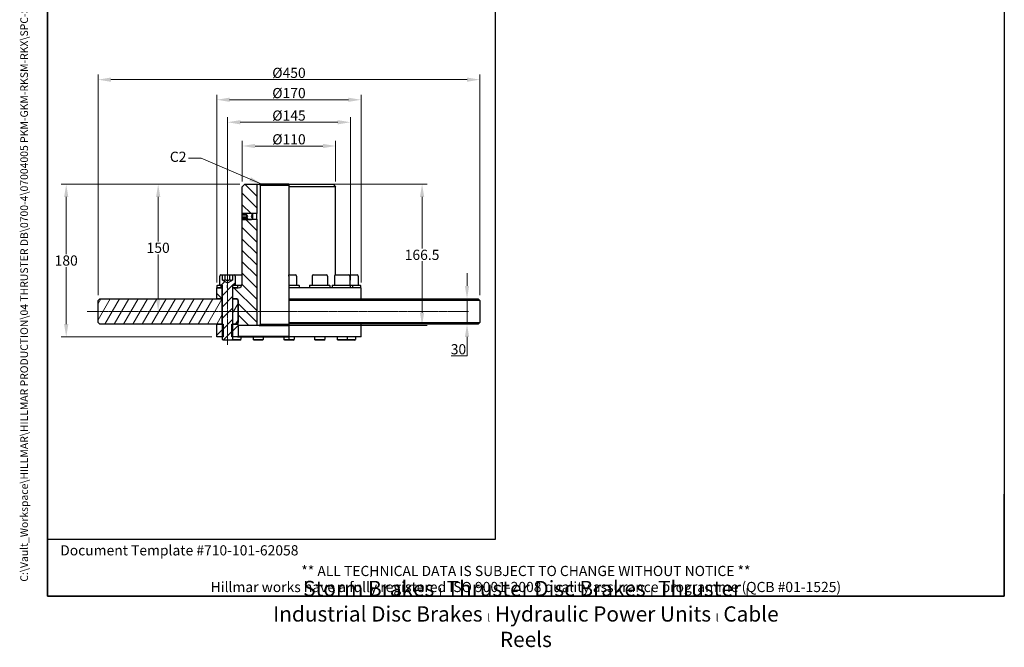
# Model space of a CAD drawing. Units: millimetres. Extents: x 93 to 1254, y 12 to 1634.
# Drawn here: x 93 to 1254, y 12 to 751 of the extents above; entities that cross this region are included whole.
import ezdxf
from ezdxf.enums import TextEntityAlignment as Align

# ---------------------------------------------------------------- set-up
doc = ezdxf.new("R2010")
doc.units = ezdxf.units.MM
doc.header["$LTSCALE"] = 6
doc.linetypes.add('CHAIN', pattern=[0.3543, 0.2362, -0.0295, 0.0591, -0.0295])
doc.linetypes.add('LONG_DASH_DOTTED', pattern=[0.3001, 0.2362, -0.0295, 0.0049, -0.0295])
for name, color, linetype, lineweight in [('Centerline(Hillmar_metric)', 7, 'LONG_DASH_DOTTED', 18), ('Dimensions(Hillmar_metric)', 7, 'Continuous', 13), ('Sketch Geometry(Hillmar_metric)', 7, 'Continuous', 25), ('Symbols(Hillmar_metric)', 7, 'Continuous', 18), ('Visible Edges(Hillmar_metric)', 7, 'Continuous', 25)]:
    doc.layers.add(name, color=color, linetype=linetype, lineweight=lineweight)
doc.layers.add('Hatch', color=7, linetype='Continuous', lineweight=9, true_color=0x1e1e47)
doc.styles.add('Hillmar_metric_Dimensions', font='arial.ttf')
doc.styles.add('Hillmar_metric_parts_list', font='arial.ttf')
doc.styles.add('Hillmar_metric_title_block', font='arial.ttf')
doc.styles.add('Text Style48', font='arial.ttf')
doc.styles.add('Text Style95', font='arial.ttf')
doc.styles.add('Text Style96', font='arialbd.ttf')
doc.dimstyles.new('DEFAULT-ISO-Method 1b-Hillmar_metric', dxfattribs={"dimscale": 6, "dimtxt": 2, "dimasz": 2.5, "dimexe": 1, "dimexo": 1, "dimgap": 0.25, "dimtad": 1, "dimtih": 1, "dimtoh": 1, "dimrnd": 1e-08, "dimdsep": 46, "dimtxsty": 'Hillmar_metric_Dimensions', "dimcen": 0.09, "dimdle": 8, "dimclrd": 7, "dimclre": 7, "dimclrt": 7, "dimazin": 2, "dimtfac": 0.75, "dimtmove": 0, "dimatfit": 3, "dimfxl": 1, "dimtolj": 1, "dimlwd": 9, "dimlwe": 9, "dimarcsym": 0})
doc.dimstyles.new('DEFAULT-ISO-Method 1b-Hillmar_metric$7', dxfattribs={"dimscale": 6, "dimtxt": 2, "dimasz": 2.5, "dimexe": 1, "dimexo": 1, "dimgap": 0.25, "dimtad": 1, "dimtih": 1, "dimtoh": 1, "dimrnd": 1e-08, "dimdsep": 46, "dimtxsty": 'Hillmar_metric_Dimensions', "dimcen": 0.09, "dimdle": 8, "dimclrd": 7, "dimclre": 7, "dimclrt": 7, "dimazin": 2, "dimtfac": 0.75, "dimtmove": 0, "dimatfit": 3, "dimfxl": 1, "dimtolj": 1, "dimlwd": 15, "dimlwe": 9, "dimarcsym": 0})
pattern_1 = [(45, (0, 0), (-6.7352, 6.7352), [])]

# ---------------------------------------------------------------- blocks, each defined once
blk = doc.blocks.new('Borders Default Border')
at = {"layer": 'Sketch Geometry(Hillmar_metric)', "flags": 128}
blk.add_lwpolyline([(21, 12), (21, 272.4), (209, 272.4), (209, 12), (21, 12)], dxfattribs=at)
blk = doc.blocks.new('Title Blocks Hillmar_Metric')
at = {"layer": 'Sketch Geometry(Hillmar_metric)'}
for p, q in [((25.42, 31.27), (25.42, 11.27)), ((213.42, 11.27), (213.42, 31.27)), ((88.92, 15.12), (88.92, 15.04)), ((25.42, 11.27), (213.42, 11.27))]:
    blk.add_line(p, q, dxfattribs=at)
at = {"layer": 'Symbols(Hillmar_metric)', "color": 7, "style": 'Hillmar_metric_parts_list'}
for s, insert, char_height, attachment_point in [('\\fArial|b0|i0;\\H2.0000;Document Template #710-101-62058', (27.92, 20.27), 2, 4), ('\\fArial Narrow|b1|i0;\\H3.0000;Storm Brakes\\fArial Narrow|b0|i0;\\H3.0000; \\fWingdings|b0|i0;\\H1.5000;l\\fArial Narrow|b0|i0;\\H3.0000; \\fArial Narrow|b1|i0;\\H3.0000;Thruster Disc Brakes\\fArial Narrow|b0|i0;\\H3.0000; \\fWingdings|b0|i0;\\H1.5000;l\\fArial Narrow|b0|i0;\\H3.0000; \\fArial Narrow|b1|i0;\\H3.0000;Thruster\\fArial Narrow|b0|i0;\\H3.0000; \\fWingdings|b0|i0;\\H1.5000;l\\fArial Narrow|b0|i0;\\H3.0000; \\fArial Narrow|b1|i0;\\H3.0000;Industrial Disc Brakes\\fArial Narrow|b0|i0;\\H3.0000; \\fWingdings|b0|i0;\\H1.5000;l\\fArial Narrow|b0|i0;\\H3.0000; \\fArial Narrow|b1|i0;\\H3.0000;Hydraulic Power Units\\fArial Narrow|b0|i0;\\H3.0000; \\fWingdings|b0|i0;\\H1.5000;l\\fArial Narrow|b0|i0;\\H3.0000; \\fArial Narrow|b1|i0;\\H3.0000;Cable Reels', (119.42, 7.77), 1.5, 5)]:
    blk.add_mtext(s, dxfattribs=dict(at, insert=insert, char_height=char_height, attachment_point=attachment_point))
at = {"layer": 'Symbols(Hillmar_metric)', "color": 7, "insert": (119.42, 14.64), "char_height": 2, "attachment_point": 5, "line_spacing_factor": 0.944221, "style": 'Hillmar_metric_parts_list'}
blk.add_mtext('\\fArial|b0|i0;\\H2.0000;** ALL TECHNICAL DATA IS SUBJECT TO CHANGE WITHOUT NOTICE **\\PHillmar works have a fully registered ISO 9001-2008 quality assurance programme (QCB #01-1525)', dxfattribs=at)
at = {"layer": 'Symbols(Hillmar_metric)', "color": 7}
for tag, p, height, rotation, style in [('<Line1>_001', (111.79, 267.86), 2.5, 0.2344, 'Text Style96'), ('<Line2>_001', (102.38, 263.45), 2.5, 0.2344, 'Text Style96'), ('<Line3>_001', (105.6, 259.09), 2.5, 0.2344, 'Text Style96'), ('<Line4>_001', (114.7, 254.76), 2.5, 0.2344, 'Text Style96'), ('<Line5>_001', (117.67, 250.39), 2.5, 0.2344, 'Text Style96'), ('<Form_Number>_001', (169.88, 249.94), 2.5, 0.2344, 'Text Style48'), ('<Page>_001', (153.84, 242.55), 2.2, 0.2344, 'Text Style95'), ('FILENAME_AND_PATH_001', (21.59, 14.11), 1.5, 90, 'Hillmar_metric_title_block')]:
    blk.add_attdef(tag, p, '', height=height, rotation=rotation, dxfattribs=dict(at, style=style))
at = {"layer": 'Symbols(Hillmar_metric)', "color": 7, "style": 'Text Style48'}
for tag, p in [('<Sheet_Number>', (169.92, 266.17)), ('<Job_Number>', (169.92, 258.67)), ('<Document_Package_Number.>', (169.92, 243.67))]:
    blk.add_attdef(tag, text='', height=2.5, rotation=0.2344, dxfattribs=at).set_placement(p, align=Align.MIDDLE_LEFT)
at = {"layer": 'Symbols(Hillmar_metric)', "color": 7}
for tag, height, style, p in [('<Date>', 2.2, 'Text Style95', (138.42, 243.67)), ('<Document_Package_Number_Rev..>', 2.5, 'Text Style48', (208.42, 243.67))]:
    blk.add_attdef(tag, text='', height=height, rotation=0.2344, dxfattribs=dict(at, style=style)).set_placement(p, align=Align.MIDDLE_CENTER)
blk = doc.blocks.new('*D23')
at = {"layer": 'Defpoints', "color": 0, "linetype": 'Continuous', "transparency": 16777216}
for p in [(358.7, 557.6), (148.1, 377.6), (325.7, 377.6)]:
    blk.add_point(p, dxfattribs=at)
at = {"layer": 'Dimensions(Hillmar_metric)', "color": 7, "linetype": 'Continuous', "lineweight": 9, "transparency": 16777216}
for p, q in [((352.7, 557.6), (142.1, 557.6)), ((148.1, 542.6), (148.1, 475.2)), ((148.1, 392.6), (148.1, 459.9)), ((319.7, 377.6), (142.1, 377.6))]:
    blk.add_line(p, q, dxfattribs=at)
at = {"layer": 'Dimensions(Hillmar_metric)', "color": 7, "linetype": 'Continuous', "transparency": 16777216}
for points in [[(145.6, 542.6), (150.6, 542.6), (148.1, 557.6)], [(145.6, 392.6), (150.6, 392.6), (148.1, 377.6)]]:
    blk.add_solid(points, dxfattribs=at)
at = {"layer": 'Dimensions(Hillmar_metric)', "color": 7, "linetype": 'Continuous', "lineweight": 13, "transparency": 16777216, "insert": (148.1, 467.6), "char_height": 12, "attachment_point": 5, "style": 'Hillmar_metric_Dimensions'}
blk.add_mtext('\\A1;180', dxfattribs=at)
blk = doc.blocks.new('*D27')
at = {"layer": 'Defpoints', "color": 0, "linetype": 'Continuous', "transparency": 16777216}
for p in [(338.2, 630.6), (338.2, 438.6), (483.2, 438.6)]:
    blk.add_point(p, dxfattribs=at)
at = {"layer": 'Dimensions(Hillmar_metric)', "color": 7, "linetype": 'Continuous', "lineweight": 9, "transparency": 16777216}
for p, q in [((338.2, 444.6), (338.2, 636.6)), ((468.2, 630.6), (353.2, 630.6)), ((483.2, 444.6), (483.2, 636.6))]:
    blk.add_line(p, q, dxfattribs=at)
at = {"layer": 'Dimensions(Hillmar_metric)', "color": 7, "linetype": 'Continuous', "transparency": 16777216}
for points in [[(353.2, 633.1), (353.2, 628.1), (338.2, 630.6)], [(468.2, 633.1), (468.2, 628.1), (483.2, 630.6)]]:
    blk.add_solid(points, dxfattribs=at)
at = {"layer": 'Dimensions(Hillmar_metric)', "color": 7, "linetype": 'Continuous', "lineweight": 13, "transparency": 16777216, "insert": (410.7, 638.5), "char_height": 12, "attachment_point": 5, "style": 'Hillmar_metric_Dimensions'}
blk.add_mtext('\\A1;Ø145', dxfattribs=at)
blk = doc.blocks.new('*D28')
at = {"layer": 'Defpoints', "color": 0, "linetype": 'Continuous', "transparency": 16777216}
for p in [(465.7, 602.6), (355.7, 554.6), (465.7, 554.6)]:
    blk.add_point(p, dxfattribs=at)
at = {"layer": 'Dimensions(Hillmar_metric)', "color": 7, "linetype": 'Continuous', "lineweight": 9, "transparency": 16777216}
for p, q in [((355.7, 560.6), (355.7, 608.6)), ((465.7, 560.6), (465.7, 608.6)), ((370.7, 602.6), (450.7, 602.6))]:
    blk.add_line(p, q, dxfattribs=at)
at = {"layer": 'Dimensions(Hillmar_metric)', "color": 7, "linetype": 'Continuous', "transparency": 16777216}
for points in [[(370.7, 605.1), (370.7, 600.1), (355.7, 602.6)], [(450.7, 605.1), (450.7, 600.1), (465.7, 602.6)]]:
    blk.add_solid(points, dxfattribs=at)
at = {"layer": 'Dimensions(Hillmar_metric)', "color": 7, "linetype": 'Continuous', "lineweight": 13, "transparency": 16777216, "insert": (410.7, 610.5), "char_height": 12, "attachment_point": 5, "style": 'Hillmar_metric_Dimensions'}
blk.add_mtext('\\A1;Ø110', dxfattribs=at)
blk = doc.blocks.new('*D29')
at = {"layer": 'Defpoints', "color": 0, "linetype": 'Continuous', "transparency": 16777216}
for p in [(495.7, 657.1), (325.7, 435.6), (495.7, 435.6)]:
    blk.add_point(p, dxfattribs=at)
at = {"layer": 'Dimensions(Hillmar_metric)', "color": 7, "linetype": 'Continuous', "lineweight": 9, "transparency": 16777216}
for p, q in [((325.7, 441.6), (325.7, 663.1)), ((495.7, 441.6), (495.7, 663.1)), ((340.7, 657.1), (480.7, 657.1))]:
    blk.add_line(p, q, dxfattribs=at)
at = {"layer": 'Dimensions(Hillmar_metric)', "color": 7, "linetype": 'Continuous', "transparency": 16777216}
for points in [[(340.7, 659.6), (340.7, 654.6), (325.7, 657.1)], [(480.7, 659.6), (480.7, 654.6), (495.7, 657.1)]]:
    blk.add_solid(points, dxfattribs=at)
at = {"layer": 'Dimensions(Hillmar_metric)', "color": 7, "linetype": 'Continuous', "lineweight": 13, "transparency": 16777216, "insert": (410.7, 665), "char_height": 12, "attachment_point": 5, "style": 'Hillmar_metric_Dimensions'}
blk.add_mtext('\\A1;Ø170', dxfattribs=at)
blk = doc.blocks.new('*D30')
at = {"layer": 'Defpoints', "color": 0, "linetype": 'Continuous', "transparency": 16777216}
for p in [(635.7, 680.8), (185.7, 420.6), (635.7, 420.6)]:
    blk.add_point(p, dxfattribs=at)
at = {"layer": 'Dimensions(Hillmar_metric)', "color": 7, "linetype": 'Continuous', "lineweight": 9, "transparency": 16777216}
for p, q in [((185.7, 426.6), (185.7, 686.8)), ((635.7, 426.6), (635.7, 686.8)), ((200.7, 680.8), (620.7, 680.8))]:
    blk.add_line(p, q, dxfattribs=at)
at = {"layer": 'Dimensions(Hillmar_metric)', "color": 7, "linetype": 'Continuous', "transparency": 16777216}
for points in [[(200.7, 683.3), (200.7, 678.3), (185.7, 680.8)], [(620.7, 683.3), (620.7, 678.3), (635.7, 680.8)]]:
    blk.add_solid(points, dxfattribs=at)
at = {"layer": 'Dimensions(Hillmar_metric)', "color": 7, "linetype": 'Continuous', "lineweight": 13, "transparency": 16777216, "insert": (410.7, 688.8), "char_height": 12, "attachment_point": 5, "style": 'Hillmar_metric_Dimensions'}
blk.add_mtext('\\A1;Ø450', dxfattribs=at)
blk = doc.blocks.new('*D31')
at = {"layer": 'Defpoints', "color": 0, "linetype": 'Continuous', "transparency": 16777216}
for p in [(620.6, 422.6), (633.7, 422.6), (633.7, 392.6)]:
    blk.add_point(p, dxfattribs=at)
at = {"layer": 'Dimensions(Hillmar_metric)', "color": 7, "linetype": 'Continuous', "lineweight": 9, "transparency": 16777216}
for p, q in [((620.6, 437.6), (620.6, 452.6)), ((620.6, 422.6), (620.6, 392.6)), ((620.6, 377.6), (620.6, 355.4)), ((620.6, 355.4), (601.9, 355.4))]:
    blk.add_line(p, q, dxfattribs=at)
at = {"layer": 'Dimensions(Hillmar_metric)', "color": 7, "linetype": 'Continuous', "transparency": 16777216}
for points in [[(618.1, 437.6), (623.1, 437.6), (620.6, 422.6)], [(618.1, 377.6), (623.1, 377.6), (620.6, 392.6)]]:
    blk.add_solid(points, dxfattribs=at)
at = {"layer": 'Dimensions(Hillmar_metric)', "color": 7, "linetype": 'Continuous', "lineweight": 13, "transparency": 16777216, "insert": (610.5, 363), "char_height": 12, "attachment_point": 5, "style": 'Hillmar_metric_Dimensions'}
blk.add_mtext('\\A1;30', dxfattribs=at)
blk = doc.blocks.new('*D32')
at = {"layer": 'Defpoints', "color": 0, "linetype": 'Continuous', "transparency": 16777216}
for p in [(372.7, 557.6), (567.6, 557.6), (375.6, 391.1)]:
    blk.add_point(p, dxfattribs=at)
at = {"layer": 'Dimensions(Hillmar_metric)', "color": 7, "linetype": 'Continuous', "lineweight": 9, "transparency": 16777216}
for p, q in [((378.7, 557.6), (573.6, 557.6)), ((567.6, 542.6), (567.6, 481.9)), ((567.6, 406.1), (567.6, 466.7)), ((381.6, 391.1), (573.6, 391.1))]:
    blk.add_line(p, q, dxfattribs=at)
at = {"layer": 'Dimensions(Hillmar_metric)', "color": 7, "linetype": 'Continuous', "transparency": 16777216}
for points in [[(565.1, 542.6), (570.1, 542.6), (567.6, 557.6)], [(565.1, 406.1), (570.1, 406.1), (567.6, 391.1)]]:
    blk.add_solid(points, dxfattribs=at)
at = {"layer": 'Dimensions(Hillmar_metric)', "color": 7, "linetype": 'Continuous', "lineweight": 13, "transparency": 16777216, "insert": (567.6, 474.3), "char_height": 12, "attachment_point": 5, "style": 'Hillmar_metric_Dimensions'}
blk.add_mtext('\\A1;166.5', dxfattribs=at)
blk = doc.blocks.new('*D33')
at = {"layer": 'Defpoints', "color": 0, "linetype": 'Continuous', "transparency": 16777216}
for p in [(358.7, 557.6), (172.7, 407.6), (256.5, 407.6)]:
    blk.add_point(p, dxfattribs=at)
at = {"layer": 'Dimensions(Hillmar_metric)', "color": 7, "linetype": 'Continuous', "lineweight": 9, "transparency": 16777216}
for p, q in [((352.7, 557.6), (250.5, 557.6)), ((256.5, 542.6), (256.5, 490.2)), ((256.5, 422.6), (256.5, 474.9))]:
    blk.add_line(p, q, dxfattribs=at)
at = {"layer": 'Dimensions(Hillmar_metric)', "color": 7, "linetype": 'Continuous', "transparency": 16777216}
for points in [[(254, 542.6), (259, 542.6), (256.5, 557.6)], [(254, 422.6), (259, 422.6), (256.5, 407.6)]]:
    blk.add_solid(points, dxfattribs=at)
at = {"layer": 'Dimensions(Hillmar_metric)', "color": 7, "linetype": 'Continuous', "lineweight": 13, "transparency": 16777216, "insert": (256.5, 482.6), "char_height": 12, "attachment_point": 5, "style": 'Hillmar_metric_Dimensions'}
blk.add_mtext('\\A1;150', dxfattribs=at)

msp = doc.modelspace()

# ---------------------------------------------------------------- hatches: boundary and pattern name
at = {"layer": 'Hatch'}
h = msp.add_hatch(dxfattribs=at)
h.set_pattern_fill('ANSI31', color=256, scale=76.2, angle=90, style=0)
h.set_pattern_definition([(135, (0, 0), (-6.73519, -6.73519), [])])
h.paths.add_polyline_path([(358.698, 557.56), (372.698, 557.56), (372.698, 522.883), (366.874, 522.883), (355.788, 522.883), (355.698, 522.883), (355.698, 554.56)])
h.paths.add_polyline_path([(331.698, 435.56), (331.698, 422.56), (325.698, 422.56), (325.698, 435.56), (326.198, 435.56)])
edge = h.paths.add_edge_path()
edge.add_ellipse((349.198, 421.06), major_axis=(1.5, 0), ratio=1, start_angle=0, end_angle=90)
edge.add_line((349.198, 422.56), (348.698, 422.56))
edge.add_line((348.698, 422.56), (344.698, 422.56))
edge.add_line((344.698, 422.56), (344.698, 435.56))
edge.add_line((344.698, 435.56), (350.198, 435.56))
edge.add_line((350.198, 435.56), (350.698, 435.56))
edge.add_ellipse((350.698, 440.56), major_axis=(0, -5), ratio=1, start_angle=0, end_angle=90)
edge.add_line((355.698, 440.56), (355.698, 516.236))
edge.add_line((355.698, 516.236), (355.788, 516.236))
edge.add_line((355.788, 516.236), (366.874, 516.236))
edge.add_line((366.874, 516.236), (372.698, 516.236))
edge.add_line((372.698, 516.236), (372.698, 391.06))
edge.add_line((372.698, 391.06), (351.298, 391.06))
edge.add_line((351.298, 391.06), (350.698, 391.66))
edge.add_line((350.698, 391.66), (350.698, 391.96))
edge.add_line((350.698, 391.96), (350.698, 394.56))
edge.add_line((350.698, 394.56), (350.698, 420.56))
edge.add_line((350.698, 420.56), (350.698, 421.06))
h = msp.add_hatch(dxfattribs=at)
h.set_pattern_fill('ANSI31', color=256, scale=76.2, angle=105, style=0)
h.set_pattern_definition([(150, (0, 0), (-4.7625, -8.24889), [])])
h.paths.add_polyline_path([(356.465, 515.56), (355.788, 516.236), (355.698, 516.327), (355.698, 517.449), (360.698, 517.449), (360.698, 517.251), (362.031, 519.56), (360.698, 521.869), (360.698, 521.671), (355.698, 521.671), (355.698, 522.793), (355.788, 522.883), (356.465, 523.56), (366.198, 523.56), (366.874, 522.883), (367.698, 522.06), (366.254, 519.56), (367.698, 517.06), (366.874, 516.236), (366.198, 515.56)])
h = msp.add_hatch(dxfattribs=at)
h.set_pattern_fill('ANSI31', color=256, scale=76.2, style=0)
h.set_pattern_definition(pattern_1)
edge = h.paths.add_edge_path()
edge.add_ellipse((330.398, 449.36), major_axis=(-1.2, 0), ratio=1, start_angle=270, end_angle=360)
edge.add_line((329.198, 449.36), (329.198, 438.56))
edge.add_line((329.198, 438.56), (331.198, 438.56))
edge.add_line((331.198, 438.56), (332.198, 438.56))
edge.add_line((332.198, 438.56), (332.198, 392.56))
edge.add_line((332.198, 392.56), (332.198, 377.56))
edge.add_line((332.198, 377.56), (332.198, 374.633))
edge.add_line((332.198, 374.633), (333.271, 373.56))
edge.add_line((333.271, 373.56), (343.124, 373.56))
edge.add_line((343.124, 373.56), (344.198, 374.633))
edge.add_line((344.198, 374.633), (344.198, 377.56))
edge.add_line((344.198, 377.56), (344.198, 392.56))
edge.add_line((344.198, 392.56), (344.198, 438.56))
edge.add_line((344.198, 438.56), (345.198, 438.56))
edge.add_line((345.198, 438.56), (347.198, 438.56))
edge.add_line((347.198, 438.56), (347.198, 449.36))
edge.add_ellipse((345.998, 449.36), major_axis=(0, 1.2), ratio=1, start_angle=270, end_angle=360)
edge.add_line((345.998, 450.56), (343.971, 450.56))
edge.add_line((343.971, 450.56), (343.971, 444.56))
edge.add_line((343.971, 444.56), (338.198, 441.227))
edge.add_line((338.198, 441.227), (332.424, 444.56))
edge.add_line((332.424, 444.56), (332.424, 450.56))
edge.add_line((332.424, 450.56), (330.398, 450.56))
h = msp.add_hatch(dxfattribs=at)
h.set_pattern_fill('ANSI31', color=256, scale=76.2, angle=75, style=0)
h.set_pattern_definition([(120, (0, 0), (-8.2489, -4.7625), [])])
h.paths.add_polyline_path([(344.698, 438.06), (345.198, 438.56), (347.198, 438.56), (349.698, 438.56), (350.198, 438.06), (350.198, 435.56), (344.698, 435.56)])
h.paths.add_polyline_path([(331.198, 438.56), (331.698, 438.06), (331.698, 435.56), (326.198, 435.56), (326.198, 438.06), (326.698, 438.56), (329.198, 438.56)])
h = msp.add_hatch(dxfattribs=at)
h.set_pattern_fill('ANSI31', color=256, scale=76.2, angle=15, style=0)
h.set_pattern_definition([(60, (0, 0), (-8.2489, 4.7625), [])])
h.paths.add_polyline_path([(331.698, 422.56), (331.698, 392.56), (325.698, 392.56), (187.698, 392.56), (185.698, 394.56), (185.698, 420.56), (187.698, 422.56), (325.698, 422.56)])
h.paths.add_polyline_path([(350.698, 394.56), (348.698, 392.56), (344.698, 392.56), (344.698, 422.56), (348.698, 422.56), (350.698, 420.56)])
h = msp.add_hatch(dxfattribs=at)
h.set_pattern_fill('ANSI31', color=256, scale=76.2, style=0)
h.set_pattern_definition(pattern_1)
h.paths.add_polyline_path([(350.698, 378.16), (350.098, 377.56), (344.198, 377.56), (343.251, 377.56), (343.251, 392.56), (344.198, 392.56), (344.698, 392.56), (348.698, 392.56), (350.098, 392.56), (350.698, 391.96), (350.698, 391.66)])
h.paths.add_polyline_path([(325.698, 392.56), (331.698, 392.56), (332.198, 392.56), (333.145, 392.56), (333.145, 377.56), (332.198, 377.56), (325.698, 377.56)])

# ---------------------------------------------------------------- linework, layer by layer
at = {"layer": 'Centerline(Hillmar_metric)', "linetype": 'CHAIN'}
for p, q in [((338.198, 368.113), (338.198, 464.36)), ((622.362, 407.56), (172.698, 407.56))]:
    msp.add_line(p, q, dxfattribs=at)
at = {"layer": 'Sketch Geometry(Hillmar_metric)'}
for p, q in [((126, 953.895), (126, 139.162)), ((654.247, 139.162), (654.247, 953.895)), ((338.198, 435.56), (338.198, 438.56)), ((483.198, 435.56), (483.198, 438.56)), ((126, 139.162), (654.247, 139.162))]:
    msp.add_line(p, q, dxfattribs=at)
at = {"layer": 'Visible Edges(Hillmar_metric)'}
for p, q in [((355.698, 554.56), (358.698, 557.56)), ((358.698, 557.56), (372.698, 557.56)), ((372.698, 557.56), (372.698, 522.883)), ((372.698, 557.56), (375.598, 557.56)), ((410.698, 557.56), (375.598, 557.56)), ((410.698, 557.56), (410.698, 554.56)), ((410.698, 557.56), (462.698, 557.56)), ((462.698, 557.56), (465.698, 554.56)), ((355.698, 522.883), (355.698, 554.56)), ((376.624, 556.56), (376.624, 392.06)), ((376.624, 556.56), (410.698, 556.56)), ((410.698, 554.56), (410.698, 450.56)), ((465.698, 554.56), (410.698, 554.56)), ((465.698, 450.56), (465.698, 554.56)), ((355.698, 522.793), (356.465, 523.56)), ((372.698, 522.883), (355.698, 522.883)), ((355.698, 521.671), (355.698, 522.793)), ((356.465, 523.56), (366.198, 523.56)), ((366.198, 523.56), (367.698, 522.06)), ((372.698, 516.236), (372.698, 522.883)), ((360.698, 521.671), (355.698, 521.671)), ((355.698, 521.086), (355.698, 521.671)), ((355.698, 518.822), (355.698, 521.086)), ((360.698, 521.086), (355.698, 521.086)), ((355.698, 517.449), (355.698, 518.822)), ((360.698, 518.822), (355.698, 518.822)), ((355.698, 517.449), (360.698, 517.449)), ((355.698, 516.327), (355.698, 517.449)), ((356.465, 515.56), (355.698, 516.327)), ((355.698, 516.236), (372.698, 516.236)), ((355.698, 440.56), (355.698, 516.236)), ((366.198, 515.56), (356.465, 515.56)), ((360.698, 521.869), (360.698, 521.671)), ((362.031, 519.56), (360.698, 521.869)), ((360.698, 521.671), (360.698, 521.086)), ((360.698, 521.086), (360.698, 518.822)), ((360.698, 517.251), (362.031, 519.56)), ((360.698, 518.822), (360.698, 517.449)), ((360.698, 517.449), (360.698, 517.251)), ((367.698, 517.06), (366.198, 515.56)), ((367.698, 522.06), (366.254, 519.56)), ((366.254, 519.56), (367.698, 517.06)), ((367.698, 522.06), (367.698, 517.06)), ((372.698, 516.236), (372.698, 391.06)), ((329.198, 438.56), (329.198, 449.36)), ((330.398, 450.56), (332.424, 450.56)), ((332.424, 444.56), (332.424, 450.56)), ((332.424, 450.56), (335.311, 450.56)), ((332.424, 444.56), (338.198, 441.227)), ((335.311, 450.56), (341.085, 450.56)), ((335.311, 444.56), (335.311, 450.56)), ((338.198, 441.227), (343.971, 444.56)), ((341.085, 450.56), (343.971, 450.56)), ((341.085, 444.56), (341.085, 450.56)), ((343.971, 450.56), (345.998, 450.56)), ((343.971, 450.56), (343.971, 444.56)), ((345.998, 450.56), (355.698, 450.56)), ((347.198, 449.36), (347.198, 438.56)), ((410.698, 449.36), (410.698, 450.56)), ((410.698, 450.56), (418.498, 450.56)), ((410.698, 449.36), (410.698, 438.56)), ((419.698, 449.36), (419.698, 438.56)), ((437.948, 449.36), (437.948, 438.56)), ((439.148, 450.56), (454.748, 450.56)), ((455.948, 449.36), (455.948, 438.56)), ((464.485, 449.36), (464.485, 438.56)), ((465.685, 450.56), (481.285, 450.56)), ((481.285, 450.56), (490.998, 450.56)), ((482.485, 449.36), (482.485, 438.56)), ((492.198, 449.36), (492.198, 438.56)), ((325.698, 435.56), (331.698, 435.56)), ((325.698, 422.56), (325.698, 435.56)), ((326.198, 438.06), (326.698, 438.56)), ((326.198, 435.56), (326.198, 438.06)), ((331.698, 435.56), (326.198, 435.56)), ((326.698, 438.56), (331.198, 438.56)), ((332.198, 438.56), (329.198, 438.56)), ((331.198, 438.56), (331.698, 438.06)), ((331.698, 438.06), (331.698, 435.56)), ((331.698, 438.06), (332.198, 438.06)), ((332.198, 435.56), (331.698, 435.56)), ((331.698, 435.56), (331.698, 422.56)), ((331.698, 435.56), (332.198, 435.56)), ((332.198, 374.633), (332.198, 438.56)), ((344.198, 438.56), (344.198, 374.633)), ((347.198, 438.56), (344.198, 438.56)), ((344.198, 438.06), (344.698, 438.06)), ((344.698, 435.56), (344.198, 435.56)), ((344.198, 435.56), (344.698, 435.56)), ((344.698, 438.06), (345.198, 438.56)), ((344.698, 435.56), (344.698, 438.06)), ((350.198, 435.56), (344.698, 435.56)), ((344.698, 435.56), (350.698, 435.56)), ((344.698, 422.56), (344.698, 435.56)), ((345.198, 438.56), (349.698, 438.56)), ((349.698, 438.56), (350.198, 438.06)), ((349.698, 438.56), (355.28, 438.56)), ((350.198, 438.06), (350.198, 435.56)), ((355.028, 438.06), (350.198, 438.06)), ((410.698, 438.56), (410.698, 438.06)), ((410.698, 438.56), (422.198, 438.56)), ((410.698, 438.06), (410.698, 435.56)), ((422.698, 438.06), (410.698, 438.06)), ((410.698, 435.56), (410.698, 422.56)), ((495.698, 435.56), (410.698, 435.56)), ((422.198, 438.56), (422.698, 438.06)), ((422.698, 438.06), (422.698, 435.56)), ((435.448, 438.56), (434.948, 438.06)), ((458.948, 438.06), (434.948, 438.06)), ((434.948, 438.06), (434.948, 435.56)), ((435.448, 438.56), (458.448, 438.56)), ((458.448, 438.56), (458.948, 438.06)), ((458.948, 438.06), (458.948, 435.56)), ((461.985, 438.56), (461.485, 438.06)), ((485.485, 438.06), (461.485, 438.06)), ((461.485, 438.06), (461.485, 435.56)), ((461.985, 438.56), (484.985, 438.56)), ((484.985, 438.56), (485.485, 438.06)), ((484.985, 438.56), (494.698, 438.56)), ((485.485, 438.06), (485.485, 435.56)), ((495.198, 438.06), (485.485, 438.06)), ((494.698, 438.56), (495.198, 438.06)), ((495.198, 438.06), (495.198, 435.56)), ((495.698, 422.56), (495.698, 435.56)), ((185.698, 420.56), (187.698, 422.56)), ((185.698, 394.56), (185.698, 420.56)), ((187.698, 422.56), (331.698, 422.56)), ((331.698, 422.56), (325.698, 422.56)), ((332.198, 422.56), (331.698, 422.56)), ((331.698, 422.56), (331.698, 392.56)), ((331.698, 422.56), (332.198, 422.56)), ((344.698, 422.56), (344.198, 422.56)), ((344.198, 422.56), (344.698, 422.56)), ((349.198, 422.56), (344.698, 422.56)), ((344.698, 422.56), (348.698, 422.56)), ((344.698, 392.56), (344.698, 422.56)), ((348.698, 422.56), (350.698, 420.56)), ((350.698, 391.66), (350.698, 421.06)), ((350.698, 420.56), (350.698, 394.56)), ((410.698, 422.56), (410.698, 420.56)), ((410.698, 422.56), (633.698, 422.56)), ((410.698, 420.56), (410.698, 394.56)), ((635.698, 420.56), (410.698, 420.56)), ((633.698, 422.56), (635.698, 420.56)), ((635.698, 420.56), (635.698, 394.56)), ((187.698, 392.56), (185.698, 394.56)), ((331.698, 392.56), (187.698, 392.56)), ((325.698, 392.56), (333.145, 392.56)), ((325.698, 377.56), (325.698, 392.56)), ((333.145, 392.56), (333.145, 377.56)), ((343.251, 392.56), (350.098, 392.56)), ((343.251, 377.56), (343.251, 392.56)), ((348.698, 392.56), (344.698, 392.56)), ((350.698, 394.56), (348.698, 392.56)), ((350.098, 392.56), (350.698, 391.96)), ((350.698, 392.56), (350.098, 392.56)), ((350.698, 391.96), (350.698, 378.16)), ((351.298, 391.06), (350.698, 391.66)), ((372.698, 391.06), (351.298, 391.06)), ((375.598, 391.06), (372.698, 391.06)), ((375.598, 391.06), (410.698, 391.06)), ((410.698, 392.06), (376.624, 392.06)), ((410.698, 394.56), (410.698, 392.56)), ((410.698, 394.56), (635.698, 394.56)), ((410.698, 392.56), (410.698, 377.56)), ((633.698, 392.56), (410.698, 392.56)), ((495.698, 377.56), (495.698, 392.56)), ((633.698, 392.56), (635.698, 394.56)), ((333.145, 377.56), (325.698, 377.56)), ((333.271, 373.56), (332.198, 374.633)), ((343.124, 373.56), (333.271, 373.56)), ((344.198, 374.633), (343.124, 373.56)), ((352.837, 373.56), (343.124, 373.56)), ((350.098, 377.56), (343.251, 377.56)), ((344.198, 374.633), (353.911, 374.633)), ((350.698, 378.16), (350.098, 377.56)), ((350.098, 377.56), (410.698, 377.56)), ((410.698, 378.16), (350.698, 378.16)), ((352.837, 373.56), (353.911, 374.633)), ((353.911, 377.56), (353.911, 374.633)), ((368.448, 377.56), (368.448, 374.633)), ((368.448, 374.633), (380.448, 374.633)), ((369.521, 373.56), (368.448, 374.633)), ((379.374, 373.56), (369.521, 373.56)), ((379.374, 373.56), (380.448, 374.633)), ((380.448, 377.56), (380.448, 374.633)), ((404.698, 377.56), (404.698, 374.633)), ((404.698, 374.633), (410.698, 374.633)), ((405.771, 373.56), (404.698, 374.633)), ((410.698, 373.56), (405.771, 373.56)), ((495.698, 377.56), (410.698, 377.56)), ((410.698, 377.56), (410.698, 374.633)), ((410.698, 374.633), (410.698, 373.56)), ((410.698, 374.633), (416.698, 374.633)), ((415.624, 373.56), (410.698, 373.56)), ((415.624, 373.56), (416.698, 374.633)), ((416.698, 377.56), (416.698, 374.633)), ((440.948, 377.56), (440.948, 374.633)), ((440.948, 374.633), (452.948, 374.633)), ((442.021, 373.56), (440.948, 374.633)), ((451.874, 373.56), (442.021, 373.56)), ((451.874, 373.56), (452.948, 374.633)), ((452.948, 377.56), (452.948, 374.633)), ((467.485, 377.56), (467.485, 374.633)), ((467.485, 374.633), (479.485, 374.633)), ((468.558, 373.56), (467.485, 374.633)), ((478.411, 373.56), (468.558, 373.56)), ((478.411, 373.56), (479.485, 374.633)), ((488.124, 373.56), (478.411, 373.56)), ((479.485, 377.56), (479.485, 374.633)), ((479.485, 374.633), (489.198, 374.633)), ((488.124, 373.56), (489.198, 374.633)), ((489.198, 377.56), (489.198, 374.633))]:
    msp.add_line(p, q, dxfattribs=at)
for centre, radius, start, end in [((330.398, 449.36), 1.2, 90, 180), ((345.998, 449.36), 1.2, 0, 90), ((418.498, 449.36), 1.2, 0, 90), ((439.148, 449.36), 1.2, 90, 180), ((454.748, 449.36), 1.2, 0, 90), ((465.685, 449.36), 1.2, 90, 180), ((481.285, 449.36), 1.2, 0, 90), ((490.998, 449.36), 1.2, 0, 90), ((350.698, 440.56), 5, 270, 0), ((349.198, 421.06), 1.5, 0, 90)]:
    msp.add_arc(centre, radius, start, end, dxfattribs=at)
for points, weights in [([(375.598, 557.56), (376.118, 557.052), (376.624, 556.56)], [1, 1.01166679673, 1.02325581395]), ([(335.311, 444.56), (333.868, 443.727), (332.424, 444.56)], [1, 1.15470053838, 1]), ([(341.085, 444.56), (338.198, 443.727), (335.311, 444.56)], [1, 1.15470053838, 1]), ([(343.971, 444.56), (342.528, 443.727), (341.085, 444.56)], [1, 1.15470053838, 1]), ([(376.624, 392.06), (376.118, 391.567), (375.598, 391.06)], [1.02325581395, 1.01166679673, 1])]:
    msp.add_rational_spline(points, weights, degree=2, dxfattribs=at)
for points in [[(355.703, 522.797), (355.7, 522.855), (355.698, 522.883), (355.698, 522.883)], [(355.698, 516.236), (355.698, 516.236), (355.7, 516.265), (355.703, 516.322)]]:
    msp.add_open_spline(points, degree=3, dxfattribs=at)

# ---------------------------------------------------------------- block references
ref = msp.add_blockref('Title Blocks Hillmar_Metric', (-26.513, 4.379), dxfattribs=dict(xscale=6, yscale=6, zscale=6))
ref.add_attrib('FILENAME_AND_PATH_001', 'C:\\Vault_Workspace\\HILLMAR\\HILLMAR PRODUCTION\\04 THRUSTER DB\\0700-4\\07004005 PKM-GKM-RKSM-RKX\\SPC-SHT-PKM-GKM-RKSM-RKX\\04 RKX\\429-660-46807 RKM-170-LSH-0450-30-2850.idw', (103.022, 89.044), dxfattribs={"layer": 'Symbols(Hillmar_metric)', "color": 7, "height": 9, "rotation": 90, "style": 'Hillmar_metric_title_block'})
at = {"xscale": 6, "yscale": 6, "zscale": 6}
msp.add_blockref('Borders Default Border', (0, 0), dxfattribs=at)

# ---------------------------------------------------------------- texts
at = {"layer": 'Symbols(Hillmar_metric)', "color": 7, "insert": (280.062, 588.32), "char_height": 12.0396, "attachment_point": 5, "style": 'Hillmar_metric_Dimensions'}
msp.add_mtext('{C2}', dxfattribs=at)

# ---------------------------------------------------------------- dimensions: what is measured, and where the dimension line sits
at = {"layer": 'Dimensions(Hillmar_metric)', "color": 7, "linetype": 'Continuous', "lineweight": 13}
for base, p1, p2, picture, middle in [((635.698, 680.788), (185.698, 420.56), (635.698, 420.56), '*D30', (410.698, 680.788)), ((495.698, 657.06), (325.698, 435.56), (495.698, 435.56), '*D29', (410.698, 657.06)), ((338.198, 630.56), (483.198, 438.56), (338.198, 438.56), '*D27', (410.698, 630.56))]:
    dim = msp.add_linear_dim(base=base, p1=p1, p2=p2, angle=180, text='Ø<>', dimstyle='DEFAULT-ISO-Method 1b-Hillmar_metric', override={"dimgap": 0.25, "dimtih": 0, "dimtoh": 0, "dimdec": 2, "dimtol": 0, "dimlim": 0, "dimtp": 0, "dimtm": 0, "dimtdec": 2, "dimtofl": 0, "dimatfit": 1}, dxfattribs=at)
    dim.commit()
    dim.dimension.update_dxf_attribs({"geometry": picture, "text_midpoint": middle, "dimtype": 160})
dim = msp.add_linear_dim(base=(465.698, 602.56), p1=(355.698, 554.56), p2=(465.698, 554.56), text='Ø<>', dimstyle='DEFAULT-ISO-Method 1b-Hillmar_metric', override={"dimgap": 0.25, "dimtih": 0, "dimtoh": 0, "dimdec": 2, "dimtol": 0, "dimlim": 0, "dimtp": 0, "dimtm": 0, "dimtdec": 2, "dimtofl": 0, "dimatfit": 1}, dxfattribs=at)
dim.commit()
dim.dimension.update_dxf_attribs({"geometry": '*D28', "text_midpoint": (410.698, 602.56), "dimtype": 160})
for base, p1, p2, override, picture, middle in [((148.111, 377.56), (358.698, 557.56), (325.698, 377.56), {"dimgap": 0.25, "dimdec": 2, "dimtol": 0, "dimlim": 0, "dimtp": 0, "dimtm": 0, "dimtdec": 2, "dimtofl": 0, "dimatfit": 1}, '*D23', (148.111, 467.56)), ((256.522, 407.56), (358.698, 557.56), (172.698, 407.56), {"dimgap": 0.25, "dimdec": 2, "dimse2": 1, "dimtol": 0, "dimlim": 0, "dimtp": 0, "dimtm": 0, "dimtdec": 2, "dimtofl": 0, "dimatfit": 1}, '*D33', (256.522, 482.56)), ((567.598, 557.56), (375.598, 391.06), (372.698, 557.56), {"dimgap": 0.25, "dimdec": 2, "dimtol": 0, "dimlim": 0, "dimtp": 0, "dimtm": 0, "dimtdec": 2, "dimtofl": 0, "dimatfit": 1}, '*D32', (567.598, 474.31)), ((620.561, 422.56), (633.698, 392.56), (633.698, 422.56), {"dimgap": 0.25, "dimdec": 2, "dimse1": 1, "dimse2": 1, "dimtol": 0, "dimlim": 0, "dimtp": 0, "dimtm": 0, "dimtdec": 2, "dimtofl": 1, "dimatfit": 1}, '*D31', (610.49, 355.37))]:
    dim = msp.add_linear_dim(base=base, p1=p1, p2=p2, angle=90, dimstyle='DEFAULT-ISO-Method 1b-Hillmar_metric', override=override, dxfattribs=at)
    dim.commit()
    dim.dimension.update_dxf_attribs({"geometry": picture, "text_midpoint": middle, "dimtype": 160})

# ---------------------------------------------------------------- leaders
at = {"layer": 'Symbols(Hillmar_metric)', "color": 7, "linetype": 'Continuous', "lineweight": 18, "annotation_type": 0, "has_hookline": 1, "hookline_direction": 1, "text_width": 19.776}
msp.add_leader([(378.698, 557.56), (307.312, 588.32), (292.312, 588.32)], dimstyle='DEFAULT-ISO-Method 1b-Hillmar_metric$7', override={"dimtad": 0}, dxfattribs=at)

doc.saveas('drawing.dxf')
